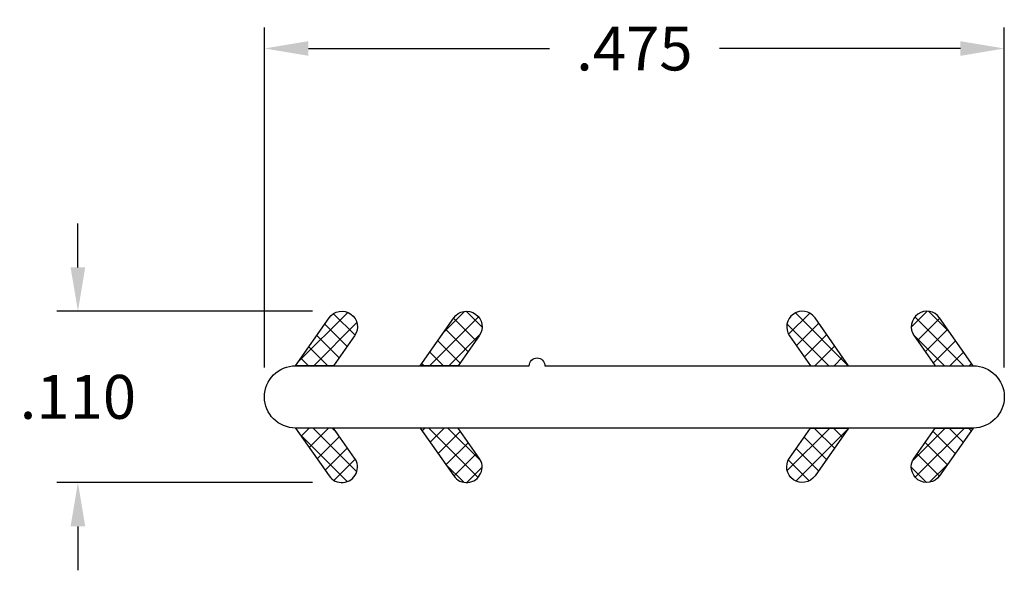
# Model space of a CAD drawing. Extents: x 5.37 to 6.34, y -3.77 to -2.75.
import ezdxf

# ---------------------------------------------------------------- set-up
doc = ezdxf.new("R2010")
doc.units = 0
doc.header["$LTSCALE"] = 0.1
doc.header["$MEASUREMENT"] = 0
doc.layers.get('0').update_dxf_attribs({"linetype": 'CONTINUOUS'})
doc.layers.get('DEFPOINTS').update_dxf_attribs({"linetype": 'CONTINUOUS'})
for name, color, linetype in [('DIM-PRO', 160, 'CONTINUOUS'), ('FLEX', 4, 'CONTINUOUS'), ('HATCH', 3, 'CONTINUOUS'), ('RIGID', 252, 'CONTINUOUS')]:
    doc.layers.add(name, color=color, linetype=linetype)
doc.styles.get("Standard").update_dxf_attribs({"font": 'txt', "width": 0.85})
doc.dimstyles.get("Standard").update_dxf_attribs({"dimscale": 0.3, "dimtxt": 0.094, "dimasz": 0.094, "dimexe": 0.045, "dimexo": 0.063, "dimgap": 0.062, "dimtad": 0, "dimtih": 1, "dimtoh": 1, "dimdec": 3, "dimzin": 4, "dimdsep": 46, "dimtxsty": 'Standard', "dimcen": 0, "dimadec": 0, "dimazin": 0, "dimtp": 0.015, "dimtm": 0.015, "dimtfac": 1, "dimtdec": 3, "dimtofl": 0, "dimtmove": 0, "dimatfit": 1, "dimfxl": 1, "dimtolj": 1, "dimtzin": 4, "dimarcsym": 0})

# ---------------------------------------------------------------- blocks, each defined once
blk = doc.blocks.new('*X99')
at = {"color": 0}
for p, q in [((5.57873, 1.59419), (5.61057, 1.62602)), ((5.61521, 1.61143), (5.60141, 1.62522)), ((5.58869, 1.59177), (5.61639, 1.61947)), ((5.61012, 1.60414), (5.59576, 1.6185)), ((5.60502, 1.59686), (5.59066, 1.61122)), ((5.59774, 1.59177), (5.58556, 1.60394)), ((5.58536, 1.59177), (5.58047, 1.59667)), ((5.60107, 1.59177), (5.60237, 1.59307))]:
    blk.add_line(p, q, dxfattribs=at)
blk = doc.blocks.new('*X100')
at = {"color": 0}
for p, q in [((5.67217, 1.61338), (5.68548, 1.62669)), ((5.69675, 1.6165), (5.68648, 1.62677)), ((5.66294, 1.59177), (5.69439, 1.62323)), ((5.69284, 1.60803), (5.67848, 1.62239)), ((5.68775, 1.60076), (5.67339, 1.61512)), ((5.67531, 1.59177), (5.69555, 1.612)), ((5.68265, 1.59348), (5.66829, 1.60784)), ((5.67198, 1.59177), (5.6632, 1.60056)), ((5.65961, 1.59177), (5.6581, 1.59328))]:
    blk.add_line(p, q, dxfattribs=at)
blk = doc.blocks.new('*X101')
at = {"color": 0}
for p, q in [((5.89354, 1.61201), (5.9071, 1.62556)), ((5.93184, 1.59177), (5.89789, 1.62573)), ((5.91947, 1.59177), (5.89252, 1.61872)), ((5.89859, 1.60468), (5.91295, 1.61904)), ((5.90368, 1.5974), (5.91805, 1.61176)), ((5.91043, 1.59177), (5.92314, 1.60449)), ((5.9228, 1.59177), (5.92824, 1.59721))]:
    blk.add_line(p, q, dxfattribs=at)
blk = doc.blocks.new('*X102')
at = {"color": 0}
for p, q in [((5.97233, 1.61656), (5.98255, 1.62677)), ((5.99705, 1.61319), (5.98354, 1.6267)), ((6.00609, 1.59177), (5.97467, 1.6232)), ((5.97622, 1.60807), (5.99058, 1.62243)), ((5.98132, 1.60079), (5.99568, 1.61515)), ((5.99371, 1.59177), (5.97361, 1.61188)), ((5.98641, 1.59351), (6.00077, 1.60787)), ((5.99705, 1.59177), (6.00587, 1.60059)), ((6.00942, 1.59177), (6.01096, 1.59331))]:
    blk.add_line(p, q, dxfattribs=at)
blk = doc.blocks.new('*X103')
at = {"color": 0}
for p, q in [((5.58066, 1.54661), (5.58582, 1.55177)), ((5.58575, 1.53933), (5.59819, 1.55177)), ((5.61628, 1.52373), (5.58824, 1.55177)), ((5.60344, 1.54895), (5.60061, 1.55177)), ((5.61024, 1.5174), (5.5798, 1.54784)), ((5.59085, 1.53206), (5.60521, 1.54642)), ((5.59595, 1.52478), (5.61031, 1.53914)), ((5.60169, 1.51815), (5.61538, 1.53184))]:
    blk.add_line(p, q, dxfattribs=at)
blk = doc.blocks.new('*X104')
at = {"color": 0}
for p, q in [((5.65829, 1.55), (5.66006, 1.55177)), ((5.69418, 1.52008), (5.66248, 1.55177)), ((5.66338, 1.54272), (5.67244, 1.55177)), ((5.66848, 1.53544), (5.68284, 1.5498)), ((5.69597, 1.53066), (5.67486, 1.55177)), ((5.67358, 1.52816), (5.68794, 1.54252)), ((5.67867, 1.52089), (5.69303, 1.53524)), ((5.68494, 1.51694), (5.67324, 1.52864)), ((5.68694, 1.51677), (5.69675, 1.52659))]:
    blk.add_line(p, q, dxfattribs=at)
blk = doc.blocks.new('*X105')
at = {"color": 0}
for p, q in [((5.8926, 1.52445), (5.91993, 1.55177)), ((5.89819, 1.51767), (5.93144, 1.55092)), ((5.92295, 1.53879), (5.90997, 1.55177)), ((5.92805, 1.54607), (5.92235, 1.55177)), ((5.91786, 1.53151), (5.9035, 1.54587)), ((5.91276, 1.52423), (5.8984, 1.5386)), ((5.9068, 1.51783), (5.89338, 1.53124))]:
    blk.add_line(p, q, dxfattribs=at)
blk = doc.blocks.new('*X106')
at = {"color": 0}
for p, q in [((5.97316, 1.53076), (5.99417, 1.55177)), ((5.97488, 1.52011), (6.00655, 1.55177)), ((6.00058, 1.53541), (5.98622, 1.54977)), ((6.00568, 1.54269), (5.99659, 1.55177)), ((6.01078, 1.54996), (6.00897, 1.55177)), ((5.99549, 1.52813), (5.98113, 1.54249)), ((5.99039, 1.52085), (5.97603, 1.53521)), ((5.98209, 1.51678), (5.97233, 1.52653)), ((5.98407, 1.51693), (5.99598, 1.52883))]:
    blk.add_line(p, q, dxfattribs=at)
blk = doc.blocks.new('*D107')
at = {"layer": 'DEFPOINTS', "color": 0, "transparency": 16777216}
for p in [(6.34297, -2.77261), (5.86797, -2.99637), (6.34297, -2.99637)]:
    blk.add_point(p, dxfattribs=at)
at = {"layer": 'DIM-PRO', "color": 0, "lineweight": -2, "transparency": 16777216}
for p, q in [((5.86797, -2.97747), (5.86797, -2.75911)), ((6.34297, -2.97747), (6.34297, -2.75911)), ((5.89617, -2.77261), (6.05091, -2.77261)), ((6.31477, -2.77261), (6.16002, -2.77261))]:
    blk.add_line(p, q, dxfattribs=at)
at = {"layer": 'DIM-PRO', "color": 0, "transparency": 16777216}
for points in [[(5.89617, -2.76791), (5.89617, -2.77731), (5.86797, -2.77261)], [(6.31477, -2.76791), (6.31477, -2.77731), (6.34297, -2.77261)]]:
    blk.add_solid(points, dxfattribs=at)
at = {"layer": 'DIM-PRO', "color": 0, "transparency": 16777216, "insert": (6.10547, -2.77261), "char_height": 0.0282, "attachment_point": 5}
blk.add_mtext('\\A1;.475', dxfattribs=at)
blk = doc.blocks.new('*D108')
at = {"layer": 'DEFPOINTS', "color": 0, "transparency": 16777216}
for p in [(5.91768, -2.94137), (5.74819, -3.05137), (5.91768, -3.05137)]:
    blk.add_point(p, dxfattribs=at)
at = {"layer": 'DIM-PRO', "color": 0, "lineweight": -2, "transparency": 16777216}
for p, q in [((5.74819, -2.91317), (5.74819, -2.88497)), ((5.89878, -2.94137), (5.73469, -2.94137)), ((5.89878, -3.05137), (5.73469, -3.05137)), ((5.74819, -3.07957), (5.74819, -3.10777))]:
    blk.add_line(p, q, dxfattribs=at)
at = {"layer": 'DIM-PRO', "color": 0, "transparency": 16777216}
for points in [[(5.74349, -2.91317), (5.75289, -2.91317), (5.74819, -2.94137)], [(5.74349, -3.07957), (5.75289, -3.07957), (5.74819, -3.05137)]]:
    blk.add_solid(points, dxfattribs=at)
at = {"layer": 'DIM-PRO', "color": 0, "transparency": 16777216, "insert": (5.74819, -2.99637), "char_height": 0.0282, "attachment_point": 5}
blk.add_mtext('\\A1;.110', dxfattribs=at)

msp = doc.modelspace()

# ---------------------------------------------------------------- linework, layer by layer
at = {"layer": 'FLEX'}
for points in [[(5.88797, -2.97637), (5.90949, -2.94564, -1), (5.92587, -2.95711), (5.91238, -2.97637)], [(5.96797, -2.97637), (5.98949, -2.94564, -1), (6.00587, -2.95711), (5.99238, -2.97637)], [(6.24297, -2.97637), (6.22144, -2.94564, 1), (6.20506, -2.95711), (6.21855, -2.97637)], [(6.32297, -2.97637), (6.30144, -2.94564, 1), (6.28506, -2.95711), (6.29855, -2.97637)], [(5.88797, -3.01637), (5.90949, -3.04711, 1), (5.92587, -3.03564), (5.91238, -3.01637)], [(5.96797, -3.01637), (5.98949, -3.04711, 1), (6.00587, -3.03564), (5.99238, -3.01637)], [(6.24297, -3.01637), (6.22144, -3.04711, -1), (6.20506, -3.03564), (6.21855, -3.01637)], [(6.32297, -3.01637), (6.30144, -3.04711, -1), (6.28506, -3.03564), (6.29855, -3.01637)]]:
    msp.add_lwpolyline(points, format="xyb", close=True, dxfattribs=at)
at = {"layer": 'RIGID'}
msp.add_lwpolyline([(5.88797, -3.01637, -1), (5.88797, -2.97637), (6.03797, -2.97637, -1), (6.04797, -2.97637), (6.32297, -2.97637, -1), (6.32297, -3.01637)], format="xyb", close=True, dxfattribs=at)

# ---------------------------------------------------------------- block references
at = {"layer": 'HATCH'}
for name in ['*X99', '*X100', '*X101', '*X102', '*X103', '*X104', '*X105', '*X106']:
    msp.add_blockref(name, (0.31092, -4.56815), dxfattribs=at)

# ---------------------------------------------------------------- dimensions: what is measured, and where the dimension line sits
at = {"layer": 'DIM-PRO'}
dim = msp.add_linear_dim(base=(6.34297, -2.77261), p1=(5.86797, -2.99637), p2=(6.34297, -2.99637), dimstyle='Standard', dxfattribs=at)
dim.commit()
dim.dimension.update_dxf_attribs({"geometry": '*D107', "text_midpoint": (6.10547, -2.77261)})
dim = msp.add_linear_dim(base=(5.74819, -3.05137), p1=(5.91768, -2.94137), p2=(5.91768, -3.05137), angle=90, dimstyle='Standard', dxfattribs=at)
dim.commit()
dim.dimension.update_dxf_attribs({"geometry": '*D108', "text_midpoint": (5.74819, -2.99637)})

doc.saveas('drawing.dxf')
